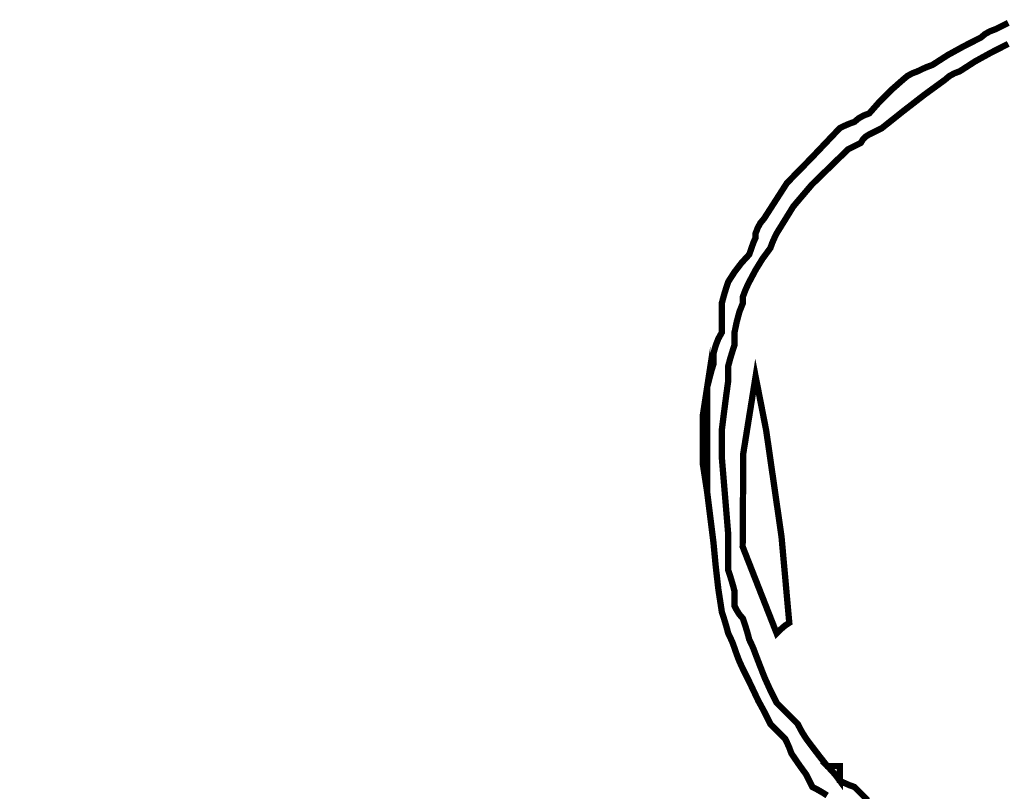
# Model space of a CAD drawing. Units: millimetres. Extents: x 485 to 8623, y 194 to 2958.
# Drawn here: x 2033 to 2038, y 631 to 634 of the extents above; entities that cross this region are included whole.
import ezdxf

# ---------------------------------------------------------------- set-up
doc = ezdxf.new("R2010")
doc.units = ezdxf.units.MM
doc.layers.add('e-meble', color=1, linetype='Continuous')
doc.layers.add('e-wymiary', color=4, linetype='Continuous')
doc.styles.add('0203_pb_polaczenie z dworcem-estakada-rzut EG$0$SIMPLEX7', font='simplex.shx', dxfattribs={"width": 0.7})
doc.dimstyles.new('KRAKOW_50', dxfattribs={"dimscale": 2, "dimtxt": 7, "dimasz": 0.7, "dimexe": 15, "dimexo": 20, "dimgap": 0.7, "dimtad": 1, "dimdec": 0, "dimrnd": 0.1, "dimzin": 9, "dimdsep": 46, "dimtxsty": '0203_pb_polaczenie z dworcem-estakada-rzut EG$0$SIMPLEX7', "dimblk": 'kk', "dimcen": 0, "dimdle": 10, "dimse1": 1, "dimse2": 1, "dimclrd": 8, "dimclre": 8, "dimclrt": 256, "dimadec": 1, "dimazin": 0, "dimtfac": 1, "dimtdec": 0, "dimtix": 1, "dimtmove": 2, "dimatfit": 0, "dimldrblk": 'WW', "dimfxl": 0, "dimtolj": 1, "dimtzin": 0, "dimarcsym": 0})

# ---------------------------------------------------------------- blocks, each defined once
blk = doc.blocks.new('kk')
at = {"ltscale": 2}
for p, q in [((0, 4.2426), (0, -4.2426)), ((6.3096, 0), (-6.0999, 0))]:
    blk.add_line(p, q, dxfattribs=at)
at = {"ltscale": 2, "const_width": 0.55}
blk.add_lwpolyline([(-3, -3), (3, 3)], dxfattribs=at)
blk = doc.blocks.new('*D368')
at = {"layer": 'Defpoints', "color": 0}
for p in [(2015.6401, 622.9769), (1999.7591, 547.9055), (2053.9847, 547.9055)]:
    blk.add_point(p, dxfattribs=at)
at = {"layer": 'e-wymiary', "color": 8, "lineweight": -2}
blk.add_line((1999.7591, 621.5769), (1999.7591, 549.3055), dxfattribs=at)
at = {"layer": 'e-wymiary', "color": 8, "lineweight": -2, "xscale": 1.4, "yscale": 1.4, "zscale": 1.4}
for p, rotation in [((1999.7591, 622.9769), 90), ((1999.7591, 547.9055), 270)]:
    blk.add_blockref('kk', p, dxfattribs=dict(at, rotation=rotation))
at = {"layer": 'e-wymiary', "insert": (1991.3591, 585.4412), "char_height": 14, "attachment_point": 5, "rotation": 90, "style": '0203_pb_polaczenie z dworcem-estakada-rzut EG$0$SIMPLEX7'}
blk.add_mtext('\\A1;75', dxfattribs=at)
blk = doc.blocks.new('WW')
at = {"ltscale": 2}
for p, q in [((3, 3), (-3, -3)), ((0, -3), (0, 3)), ((-6.3096, 0), (6.0999, 0))]:
    blk.add_line(p, q, dxfattribs=at)
at = {"const_width": 0.5}
blk.add_lwpolyline([(-3, -3), (3, 3)], dxfattribs=at)

msp = doc.modelspace()

# ---------------------------------------------------------------- linework, layer by layer
at = {"layer": 'e-meble', "linetype": 'Continuous', "const_width": 0.0309}
for points in [[(2036.6391, 630.4866), (2036.6112, 630.5041), (2036.5879, 630.5171), (2036.567, 630.5278), (2036.5567, 630.5484), (2036.5464, 630.569), (2036.5361, 630.5896), (2036.5082, 630.6278), (2036.4849, 630.6613), (2036.4639, 630.6926), (2036.4536, 630.7205), (2036.4433, 630.7438), (2036.433, 630.7648), (2036.4052, 630.7926), (2036.3819, 630.8159), (2036.3609, 630.8369), (2036.3506, 630.8575), (2036.3403, 630.8781), (2036.33, 630.8987), (2036.3021, 630.9498), (2036.2789, 630.9987), (2036.2579, 631.0429), (2036.2476, 631.0635), (2036.2373, 631.0842), (2036.227, 631.1048), (2036.2094, 631.1429), (2036.1964, 631.1765), (2036.1857, 631.2078), (2036.1754, 631.2357), (2036.1651, 631.2589), (2036.1548, 631.2799), (2036.1445, 631.3181), (2036.1342, 631.3517), (2036.1239, 631.3829), (2036.1064, 631.4963), (2036.0934, 631.6096), (2036.0827, 631.7229), (2036.0724, 631.8054), (2036.0621, 631.8878), (2036.0518, 631.9702), (2036.0518, 632.145), (2036.0518, 632.3175), (2036.0518, 632.4854), (2036.0621, 632.5262), (2036.0724, 632.5648), (2036.0827, 632.5987), (2036.0827, 632.6189), (2036.0827, 632.6369), (2036.0827, 632.6502), (2036.0934, 632.6884), (2036.1064, 632.722), (2036.1239, 632.7533), (2036.1239, 632.8044), (2036.1239, 632.8532), (2036.1239, 632.8975), (2036.1342, 632.9357), (2036.1445, 632.9693), (2036.1548, 633.0005), (2036.1861, 633.049), (2036.2197, 633.0929), (2036.2579, 633.1345), (2036.2682, 633.165), (2036.2785, 633.1933), (2036.2888, 633.2169), (2036.2888, 633.2268), (2036.2888, 633.2345), (2036.2888, 633.2375), (2036.2995, 633.2654), (2036.3124, 633.2886), (2036.33, 633.3096), (2036.4422, 633.484), (2036.5612, 633.6058), (2036.7009, 633.7527), (2036.7219, 633.763), (2036.7452, 633.7733), (2036.773, 633.7836), (2036.794, 633.8011), (2036.8173, 633.8141), (2036.8451, 633.8248), (2036.897, 633.8836), (2036.9512, 633.9377), (2037.01, 633.9896), (2037.031, 634.0072), (2037.0543, 634.0202), (2037.0821, 634.0309), (2037.1031, 634.0412), (2037.1264, 634.0515), (2037.1542, 634.0618), (2037.2294, 634.1102), (2037.3092, 634.1541), (2037.3912, 634.1957), (2037.4122, 634.2133), (2037.4355, 634.2262), (2037.4633, 634.2369), (2037.4839, 634.2472), (2037.5045, 634.2575), (2037.5252, 634.2678)], [(2037.5252, 634.1648), (2037.4431, 634.1232), (2037.3634, 634.0793), (2037.2882, 634.0309), (2037.2603, 634.0202), (2037.237, 634.0072), (2037.2161, 633.9896), (2037.113, 633.9145), (2037.01, 633.8347), (2036.907, 633.7527), (2036.8864, 633.7424), (2036.8658, 633.7321), (2036.8451, 633.7218), (2036.8276, 633.7111), (2036.8146, 633.6981), (2036.8039, 633.6805), (2036.7833, 633.6702), (2036.7627, 633.6599), (2036.7421, 633.6496), (2036.5643, 633.4764), (2036.4735, 633.3695), (2036.3918, 633.2375), (2036.3815, 633.2165), (2036.3712, 633.1933), (2036.3609, 633.1654), (2036.3227, 633.1135), (2036.2892, 633.0593), (2036.2579, 633.0005), (2036.2476, 632.9796), (2036.2373, 632.9563), (2036.227, 632.9284), (2036.227, 632.9181), (2036.227, 632.9078), (2036.227, 632.8975), (2036.2094, 632.8532), (2036.1964, 632.8044), (2036.1857, 632.7533), (2036.1857, 632.7327), (2036.1857, 632.7121), (2036.1857, 632.6914), (2036.1754, 632.6602), (2036.1651, 632.6266), (2036.1548, 632.5884), (2036.1548, 632.5674), (2036.1548, 632.5442), (2036.1548, 632.5163), (2036.1445, 632.4411), (2036.1342, 632.3614), (2036.1239, 632.2793), (2036.1239, 632.2351), (2036.1239, 632.1862), (2036.1239, 632.1351), (2036.1342, 632.0114), (2036.1445, 631.8878), (2036.1548, 631.7642), (2036.1548, 631.7096), (2036.1548, 631.6504), (2036.1548, 631.589), (2036.1651, 631.5577), (2036.1754, 631.5241), (2036.1857, 631.486), (2036.1857, 631.465), (2036.1857, 631.4417), (2036.1857, 631.4139), (2036.1964, 631.3932), (2036.2094, 631.3726), (2036.227, 631.352), (2036.2373, 631.3207), (2036.2476, 631.2872), (2036.2579, 631.249), (2036.2682, 631.228), (2036.2785, 631.2047), (2036.2888, 631.1769), (2036.3098, 631.1223), (2036.333, 631.0632), (2036.3609, 631.0017), (2036.3712, 630.9811), (2036.3815, 630.9605), (2036.3918, 630.9399), (2036.4231, 630.9086), (2036.4567, 630.875), (2036.4948, 630.8369), (2036.5055, 630.8159), (2036.5185, 630.7926), (2036.5361, 630.7648), (2036.5673, 630.7232), (2036.6009, 630.6793), (2036.6391, 630.6308), (2036.6597, 630.6098), (2036.6803, 630.5866), (2036.7009, 630.5587), (2036.7219, 630.5484), (2036.7452, 630.5381), (2036.773, 630.5278), (2036.8379, 630.4629)], [(2036.8379, 630.4629), (2036.773, 630.5278), (2036.7452, 630.5381), (2036.7219, 630.5484), (2036.7009, 630.5587), (2036.7009, 630.5866), (2036.7009, 630.6098), (2036.7009, 630.6308), (2036.6803, 630.6308), (2036.6597, 630.6308), (2036.6391, 630.6308), (2036.6009, 630.6793), (2036.5673, 630.7232), (2036.5361, 630.7648), (2036.5185, 630.7926), (2036.5055, 630.8159), (2036.4948, 630.8369), (2036.4567, 630.875), (2036.4231, 630.9086), (2036.3918, 630.9399), (2036.3815, 630.9605), (2036.3712, 630.9811), (2036.3609, 631.0017), (2036.333, 631.0632), (2036.3098, 631.1223), (2036.2888, 631.1769), (2036.2785, 631.2047), (2036.2682, 631.228), (2036.2579, 631.249), (2036.2476, 631.2872), (2036.2373, 631.3207), (2036.227, 631.352), (2036.2094, 631.3726), (2036.1964, 631.3932), (2036.1857, 631.4139), (2036.1857, 631.4417), (2036.1857, 631.465), (2036.1857, 631.486), (2036.1754, 631.5241), (2036.1651, 631.5577), (2036.1548, 631.589), (2036.1548, 631.6504), (2036.1548, 631.7096), (2036.1548, 631.7642), (2036.1445, 631.8878), (2036.1342, 632.0114), (2036.1239, 632.1351), (2036.1239, 632.1862), (2036.1239, 632.2351), (2036.1239, 632.2793), (2036.1342, 632.3614), (2036.1445, 632.4411), (2036.1548, 632.5163), (2036.1548, 632.5442), (2036.1548, 632.5674), (2036.1548, 632.5884), (2036.1651, 632.6266), (2036.1754, 632.6602), (2036.1857, 632.6914), (2036.1857, 632.7121), (2036.1857, 632.7327), (2036.1857, 632.7533), (2036.1964, 632.8044), (2036.2094, 632.8532), (2036.227, 632.8975), (2036.227, 632.9078), (2036.227, 632.9181), (2036.227, 632.9284), (2036.2373, 632.9563), (2036.2476, 632.9796), (2036.2579, 633.0005), (2036.2892, 633.0593), (2036.3227, 633.1135), (2036.3609, 633.1654), (2036.3712, 633.1933), (2036.3815, 633.2165), (2036.3918, 633.2375), (2036.4735, 633.3695), (2036.5643, 633.4764), (2036.7421, 633.6496), (2036.7627, 633.6599), (2036.7833, 633.6702), (2036.8039, 633.6805), (2036.8146, 633.6981), (2036.8276, 633.7111), (2036.8451, 633.7218), (2036.8658, 633.7321), (2036.8864, 633.7424), (2036.907, 633.7527), (2037.01, 633.8347), (2037.113, 633.9145), (2037.2161, 633.9896), (2037.237, 634.0072), (2037.2603, 634.0202), (2037.2882, 634.0309), (2037.3634, 634.0793), (2037.4431, 634.1232), (2037.5252, 634.1648)]]:
    msp.add_lwpolyline(points, dxfattribs=at)
for points in [[(2036.0518, 632.4854), (2036.0518, 632.3175), (2036.0518, 632.145), (2036.0518, 631.9702), (2036.0312, 632.1038), (2036.0312, 632.3518)], [(2036.3918, 631.2799), (2036.2254, 631.7042), (2036.2285, 632.1606), (2036.2888, 632.5369), (2036.3407, 632.2724), (2036.4155, 631.7539), (2036.4536, 631.3314), (2036.433, 631.3181), (2036.4124, 631.3001)], [(2036.6391, 630.6308), (2036.6597, 630.6308), (2036.6803, 630.6308), (2036.7009, 630.6308), (2036.7009, 630.6098), (2036.7009, 630.5866), (2036.7009, 630.5587), (2036.6803, 630.5866), (2036.6597, 630.6098)]]:
    msp.add_lwpolyline(points, close=True, dxfattribs=at)

# ---------------------------------------------------------------- dimensions: what is measured, and where the dimension line sits
at = {"layer": 'e-wymiary'}
dim = msp.add_linear_dim(base=(1999.7591, 547.9055), p1=(2015.6401, 622.9769), p2=(2053.9847, 547.9055), angle=90, dimstyle='KRAKOW_50', dxfattribs=at)
dim.commit()
dim.dimension.update_dxf_attribs({"geometry": '*D368', "text_midpoint": (1991.3591, 585.4412)})

doc.saveas('drawing.dxf')
